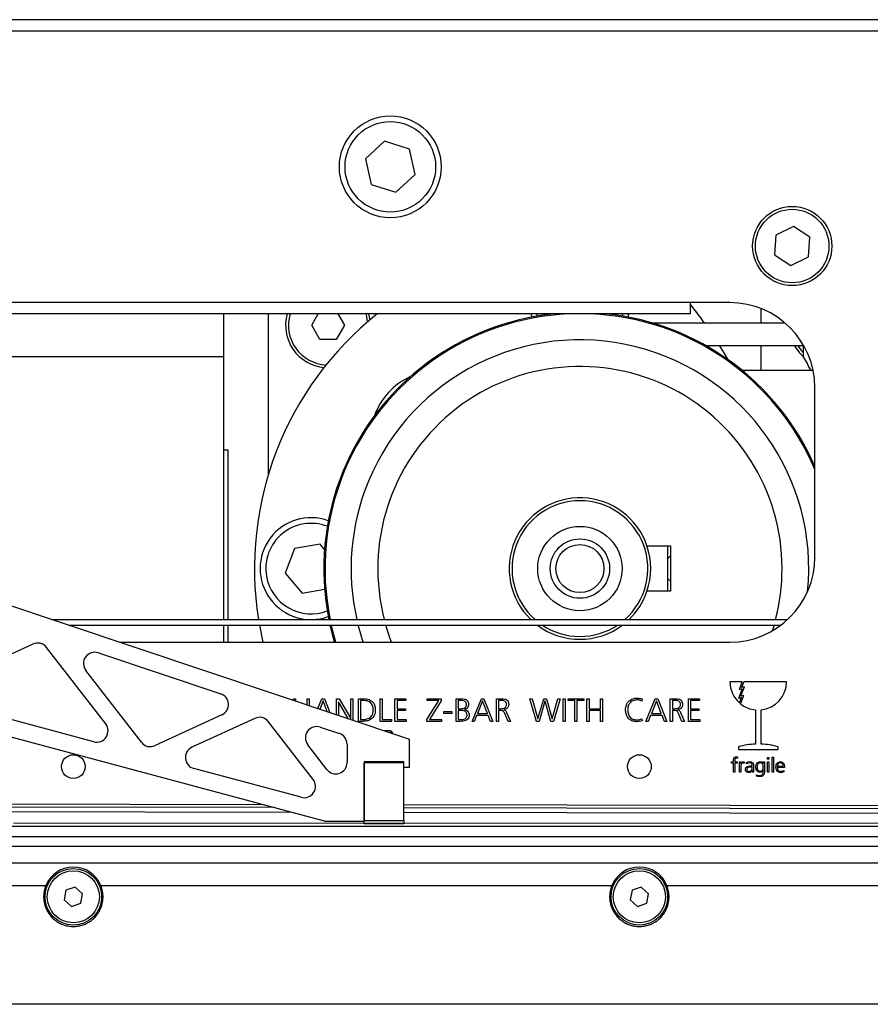
# Model space of a CAD drawing. Units: millimetres. Extents: x 20 to 410, y 10 to 287.
# Drawn here: x 239 to 244, y 239 to 244 of the extents above; entities that cross this region are included whole.
import ezdxf

# ---------------------------------------------------------------- set-up
doc = ezdxf.new("R2010")
doc.units = ezdxf.units.MM
doc.linetypes.add('CENTERX2', pattern=[20.32, 12.7, -2.54, 2.54, -2.54])

msp = doc.modelspace()

# ---------------------------------------------------------------- linework, layer by layer
at = {"color": 7, "linetype": 'Continuous', "lineweight": 25}
for p, q in [((244.436309, 244.315691), (223.952976, 244.315691)), ((244.319643, 244.249024), (225.852976, 244.249024)), ((240.952828, 243.599299), (240.839426, 243.495166)), ((241.099711, 243.553157), (240.952828, 243.599299)), ((241.133192, 243.402882), (241.099711, 243.553157)), ((240.839426, 243.495166), (240.872908, 243.344891)), ((241.019791, 243.298749), (241.133192, 243.402882)), ((240.872908, 243.344891), (241.019791, 243.298749)), ((243.360201, 243.097601), (243.256785, 243.046237)), ((243.456393, 243.033722), (243.360201, 243.097601)), ((243.256785, 243.046237), (243.249559, 242.930993)), ((243.449167, 242.918478), (243.456393, 243.033722)), ((243.249559, 242.930993), (243.345751, 242.867114)), ((243.345751, 242.867114), (243.449167, 242.918478)), ((242.986309, 242.649024), (228.152976, 242.649024)), ((242.752976, 242.649024), (242.752976, 242.582357)), ((243.169643, 242.528357), (243.169643, 242.6142)), ((242.752976, 242.582357), (227.903532, 242.582357)), ((240.002976, 242.582357), (240.002976, 241.782357)), ((240.269643, 241.641374), (240.269643, 242.582357)), ((240.523418, 242.515691), (240.561908, 242.582357)), ((240.677378, 242.582357), (240.715868, 242.515691)), ((241.854065, 242.570011), (241.849665, 242.582357)), ((242.356287, 242.582357), (242.351887, 242.570011)), ((242.385232, 242.564046), (242.39117, 242.582357)), ((240.57153, 242.432357), (240.523418, 242.515691)), ((240.715868, 242.515691), (240.667755, 242.432357)), ((243.312049, 242.528357), (242.532107, 242.528357)), ((240.667755, 242.432357), (240.57153, 242.432357)), ((243.421607, 242.395024), (242.845927, 242.395024)), ((243.169643, 242.249024), (243.169643, 242.395024)), ((243.419643, 242.329576), (243.419643, 242.395024)), ((235.936309, 242.332357), (240.002976, 242.332357)), ((243.476207, 242.249024), (243.058988, 242.249024)), ((243.486309, 241.149024), (243.486309, 242.149024)), ((240.002976, 241.782357), (240.029643, 241.782357)), ((240.002976, 241.782357), (240.002976, 240.782357)), ((240.029643, 241.782357), (240.029643, 240.782357)), ((240.572826, 241.22684), (240.421108, 241.200657)), ((240.598895, 241.195541), (240.572826, 241.22684)), ((237.715298, 241.211439), (241.098631, 240.078106)), ((240.421108, 241.200657), (240.367926, 241.056174)), ((242.497733, 241.215691), (242.636309, 241.215691)), ((242.619643, 241.215691), (242.619643, 240.949024)), ((242.636309, 241.215691), (242.636309, 240.949024)), ((242.636309, 241.157357), (242.619643, 241.140691)), ((240.367926, 241.056174), (240.46646, 240.937875)), ((242.619643, 241.024024), (242.636309, 241.007357)), ((240.46646, 240.937875), (240.599545, 240.960843)), ((242.636309, 240.949024), (242.497733, 240.949024)), ((240.598631, 239.594773), (236.231964, 240.764817)), ((238.996233, 240.782357), (243.326244, 240.782357)), ((239.092758, 240.750024), (243.287638, 240.750024)), ((239.095743, 240.749024), (243.286309, 240.749024)), ((240.002976, 240.749024), (240.002976, 240.649024)), ((240.029643, 240.749024), (240.029643, 240.649024)), ((240.215517, 240.749024), (240.235937, 240.649024)), ((239.394273, 240.649024), (242.986309, 240.649024)), ((238.881124, 240.637967), (238.391367, 240.411788)), ((239.310161, 240.167463), (238.961826, 240.618208)), ((239.267306, 240.586093), (239.987609, 240.34481)), ((239.520256, 240.059137), (239.19338, 240.482113)), ((243.059142, 240.415691), (242.986309, 240.415691)), ((243.042469, 240.36988), (243.059142, 240.415691)), ((243.055774, 240.382072), (243.068011, 240.415691)), ((243.319643, 240.415691), (243.068011, 240.415691)), ((243.038046, 240.317812), (243.058567, 240.374193)), ((243.058567, 240.374193), (243.042469, 240.36988)), ((243.051352, 240.330004), (243.071873, 240.386386)), ((243.071873, 240.386386), (243.055774, 240.382072)), ((240.416087, 240.315691), (240.428532, 240.315691)), ((240.416087, 240.306741), (240.416087, 240.315691)), ((240.428532, 240.315691), (240.428532, 240.302573)), ((240.496087, 240.315691), (240.508532, 240.315691)), ((240.496087, 240.279943), (240.496087, 240.315691)), ((240.508532, 240.315691), (240.508532, 240.275775)), ((240.560162, 240.25848), (240.583726, 240.315691)), ((240.590254, 240.302496), (240.571384, 240.254721)), ((240.583726, 240.315691), (240.598698, 240.315691)), ((240.614662, 240.240224), (240.590254, 240.302496)), ((240.598698, 240.315691), (240.630969, 240.234761)), ((240.668532, 240.315691), (240.685254, 240.315691)), ((240.668532, 240.222179), (240.668532, 240.315691)), ((240.680976, 240.297357), (240.680976, 240.21801)), ((240.681365, 240.297357), (240.680976, 240.297357)), ((240.738986, 240.198578), (240.681365, 240.297357)), ((240.685254, 240.315691), (240.753476, 240.198413)), ((240.753865, 240.315691), (240.766309, 240.315691)), ((240.753865, 240.198413), (240.753865, 240.315691)), ((240.766309, 240.315691), (240.766309, 240.189425)), ((240.798309, 240.315691), (240.831309, 240.315691)), ((240.798309, 240.182357), (240.798309, 240.315691)), ((240.830393, 240.305024), (240.810754, 240.305024)), ((240.810754, 240.305024), (240.810754, 240.193024)), ((240.926309, 240.315691), (240.938754, 240.315691)), ((240.926309, 240.182357), (240.926309, 240.315691)), ((240.938754, 240.315691), (240.938754, 240.193024)), ((241.013421, 240.315691), (241.078282, 240.315691)), ((241.013421, 240.182357), (241.013421, 240.315691)), ((241.025865, 240.305024), (241.025865, 240.257024)), ((241.078282, 240.305024), (241.025865, 240.305024)), ((241.078282, 240.315691), (241.078282, 240.305024)), ((241.202337, 240.193885), (241.272226, 240.305024)), ((241.204059, 240.315691), (241.286254, 240.315691)), ((241.204059, 240.305024), (241.204059, 240.315691)), ((241.272226, 240.305024), (241.204059, 240.305024)), ((241.286254, 240.304163), (241.216754, 240.193024)), ((241.286254, 240.315691), (241.286254, 240.304163)), ((241.374309, 240.315691), (241.405587, 240.315691)), ((241.374309, 240.182357), (241.374309, 240.315691)), ((241.405226, 240.305024), (241.386754, 240.305024)), ((241.386754, 240.305024), (241.386754, 240.257024)), ((241.467476, 240.182357), (241.522393, 240.315691)), ((241.528921, 240.302496), (241.499726, 240.22858)), ((241.522393, 240.315691), (241.537365, 240.315691)), ((241.557893, 240.22858), (241.528921, 240.302496)), ((241.537365, 240.315691), (241.590532, 240.182357)), ((241.610754, 240.315691), (241.644837, 240.315691)), ((241.610754, 240.182357), (241.610754, 240.315691)), ((241.637004, 240.305024), (241.623198, 240.305024)), ((241.623198, 240.305024), (241.623198, 240.257024)), ((241.808032, 240.315691), (241.821671, 240.315691)), ((241.846448, 240.182357), (241.808032, 240.315691)), ((241.821671, 240.315691), (241.854698, 240.197246)), ((241.855087, 240.197246), (241.889448, 240.315691)), ((241.896921, 240.300802), (241.862365, 240.182357)), ((241.889448, 240.315691), (241.905393, 240.315691)), ((241.897309, 240.300802), (241.896921, 240.300802)), ((241.931309, 240.182357), (241.897309, 240.300802)), ((241.905393, 240.315691), (241.939171, 240.197246)), ((241.939559, 240.197246), (241.973171, 240.315691)), ((241.985837, 240.315691), (241.947032, 240.182357)), ((241.973171, 240.315691), (241.985837, 240.315691)), ((242.003643, 240.315691), (242.016087, 240.315691)), ((242.003643, 240.182357), (242.003643, 240.315691)), ((242.016087, 240.315691), (242.016087, 240.182357)), ((242.033421, 240.315691), (242.124976, 240.315691)), ((242.033421, 240.305024), (242.033421, 240.315691)), ((242.072976, 240.305024), (242.033421, 240.305024)), ((242.072976, 240.182357), (242.072976, 240.305024)), ((242.085421, 240.305024), (242.085421, 240.182357)), ((242.124976, 240.305024), (242.085421, 240.305024)), ((242.124976, 240.315691), (242.124976, 240.305024)), ((242.144087, 240.315691), (242.156532, 240.315691)), ((242.144087, 240.182357), (242.144087, 240.315691)), ((242.156532, 240.315691), (242.156532, 240.257024)), ((242.224087, 240.315691), (242.236532, 240.315691)), ((242.224087, 240.257024), (242.224087, 240.315691)), ((242.236532, 240.315691), (242.236532, 240.182357)), ((242.469143, 240.314246), (242.468365, 240.301968)), ((242.491476, 240.182357), (242.546393, 240.315691)), ((242.552921, 240.302496), (242.523726, 240.22858)), ((242.546393, 240.315691), (242.561365, 240.315691)), ((242.581893, 240.22858), (242.552921, 240.302496)), ((242.561365, 240.315691), (242.614532, 240.182357)), ((242.634754, 240.315691), (242.668837, 240.315691)), ((242.634754, 240.182357), (242.634754, 240.315691)), ((242.661004, 240.305024), (242.647198, 240.305024)), ((242.647198, 240.305024), (242.647198, 240.257024)), ((242.741421, 240.315691), (242.806282, 240.315691)), ((242.741421, 240.182357), (242.741421, 240.315691)), ((242.753865, 240.305024), (242.753865, 240.257024)), ((242.806282, 240.305024), (242.753865, 240.305024)), ((242.806282, 240.315691), (242.806282, 240.305024)), ((243.054145, 240.322125), (243.038046, 240.317812)), ((243.042712, 240.290713), (243.054145, 240.322125)), ((243.049511, 240.285028), (243.067451, 240.334318)), ((243.067451, 240.334318), (243.051352, 240.330004)), ((239.240155, 240.062303), (238.402064, 240.286869)), ((241.025865, 240.257024), (241.075615, 240.257024)), ((241.025865, 240.246357), (241.025865, 240.193024)), ((241.075615, 240.246357), (241.025865, 240.246357)), ((241.075615, 240.257024), (241.075615, 240.246357)), ((241.301421, 240.241024), (241.349421, 240.241024)), ((241.301421, 240.22858), (241.301421, 240.241024)), ((241.349421, 240.241024), (241.349421, 240.22858)), ((241.386754, 240.257024), (241.401726, 240.257024)), ((241.398393, 240.246357), (241.386754, 240.246357)), ((241.386754, 240.246357), (241.386754, 240.193024)), ((241.423032, 240.252441), (241.423032, 240.252052)), ((241.623198, 240.257024), (241.637393, 240.257024)), ((241.623198, 240.246357), (241.623198, 240.182357)), ((241.634087, 240.246357), (241.623198, 240.246357)), ((241.654309, 240.251191), (241.654309, 240.250802)), ((242.156532, 240.257024), (242.224087, 240.257024)), ((242.156532, 240.246357), (242.156532, 240.182357)), ((242.224087, 240.246357), (242.156532, 240.246357)), ((242.224087, 240.182357), (242.224087, 240.246357)), ((242.647198, 240.257024), (242.661393, 240.257024)), ((242.647198, 240.246357), (242.647198, 240.182357)), ((242.658087, 240.246357), (242.647198, 240.246357)), ((242.678309, 240.251191), (242.678309, 240.250802)), ((242.753865, 240.257024), (242.803615, 240.257024)), ((242.753865, 240.246357), (242.753865, 240.193024)), ((242.803615, 240.246357), (242.753865, 240.246357)), ((242.803615, 240.257024), (242.803615, 240.246357)), ((243.136309, 240.249859), (243.136309, 240.047711)), ((243.169643, 240.047711), (243.169643, 240.249859)), ((239.994385, 240.221071), (239.600957, 240.039379)), ((240.187822, 240.200255), (239.81808, 240.029501)), ((240.531499, 239.840206), (240.268524, 240.180496)), ((240.753476, 240.198413), (240.753865, 240.198413)), ((240.821587, 240.182357), (240.798309, 240.182357)), ((240.810754, 240.193024), (240.821837, 240.193024)), ((240.992504, 240.182357), (240.926309, 240.182357)), ((240.938754, 240.193024), (240.992504, 240.193024)), ((240.992504, 240.193024), (240.992504, 240.182357)), ((241.080587, 240.182357), (241.013421, 240.182357)), ((241.025865, 240.193024), (241.080587, 240.193024)), ((241.080587, 240.193024), (241.080587, 240.182357)), ((241.202337, 240.182357), (241.202337, 240.193885)), ((241.288559, 240.182357), (241.202337, 240.182357)), ((241.216754, 240.193024), (241.288559, 240.193024)), ((241.288559, 240.193024), (241.288559, 240.182357)), ((241.349421, 240.22858), (241.301421, 240.22858)), ((241.400365, 240.182357), (241.374309, 240.182357)), ((241.386754, 240.193024), (241.400504, 240.193024)), ((241.480337, 240.182357), (241.467476, 240.182357)), ((241.494726, 240.217913), (241.480337, 240.182357)), ((241.562309, 240.217913), (241.494726, 240.217913)), ((241.499726, 240.22858), (241.557893, 240.22858)), ((241.576726, 240.182357), (241.562309, 240.217913)), ((241.590532, 240.182357), (241.576726, 240.182357)), ((241.623198, 240.182357), (241.610754, 240.182357)), ((241.679448, 240.182357), (241.660115, 240.228274)), ((241.671198, 240.234552), (241.694059, 240.182357)), ((241.694059, 240.182357), (241.679448, 240.182357)), ((241.862365, 240.182357), (241.846448, 240.182357)), ((241.854698, 240.197246), (241.855087, 240.197246)), ((241.947032, 240.182357), (241.931309, 240.182357)), ((241.939171, 240.197246), (241.939559, 240.197246)), ((242.016087, 240.182357), (242.003643, 240.182357)), ((242.085421, 240.182357), (242.072976, 240.182357)), ((242.156532, 240.182357), (242.144087, 240.182357)), ((242.236532, 240.182357), (242.224087, 240.182357)), ((242.468365, 240.197857), (242.469143, 240.18633)), ((242.504337, 240.182357), (242.491476, 240.182357)), ((242.518726, 240.217913), (242.504337, 240.182357)), ((242.586309, 240.217913), (242.518726, 240.217913)), ((242.523726, 240.22858), (242.581893, 240.22858)), ((242.600726, 240.182357), (242.586309, 240.217913)), ((242.614532, 240.182357), (242.600726, 240.182357)), ((242.647198, 240.182357), (242.634754, 240.182357)), ((242.703448, 240.182357), (242.684115, 240.228274)), ((242.695198, 240.234552), (242.718059, 240.182357)), ((242.718059, 240.182357), (242.703448, 240.182357)), ((242.808587, 240.182357), (242.741421, 240.182357)), ((242.753865, 240.193024), (242.808587, 240.193024)), ((242.808587, 240.193024), (242.808587, 240.182357)), ((240.574004, 240.148382), (240.686473, 240.110707)), ((240.949366, 240.128106), (240.986819, 240.128106)), ((240.986819, 240.128106), (240.986964, 240.128106)), ((240.998631, 240.116439), (240.986964, 240.128106)), ((240.998631, 240.116439), (240.984195, 240.116439)), ((240.998631, 240.111603), (240.998631, 240.116439)), ((241.098631, 239.911439), (241.098631, 240.078106)), ((240.612547, 239.898868), (240.500079, 240.044402)), ((240.731964, 240.047493), (240.731964, 239.939633)), ((243.036309, 240.032357), (243.036309, 240.015691)), ((243.036309, 240.015691), (243.269643, 240.015691)), ((243.269643, 240.015691), (243.269643, 240.032357)), ((243.007421, 239.943468), (243.007421, 239.947878)), ((243.015198, 239.948659), (243.015198, 239.943468)), ((243.03091, 239.972357), (243.030441, 239.965691)), ((243.208532, 239.970135), (243.216309, 239.970135)), ((243.208532, 239.960135), (243.208532, 239.970135)), ((243.216309, 239.960135), (243.208532, 239.960135)), ((243.216309, 239.970135), (243.216309, 239.960135)), ((243.235198, 239.972357), (243.242976, 239.972357)), ((243.235198, 239.882357), (243.235198, 239.972357)), ((243.242976, 239.972357), (243.242976, 239.882357)), ((240.461494, 239.735046), (239.828777, 239.904582)), ((240.831964, 239.938106), (240.838631, 239.944773)), ((241.065298, 239.944773), (240.831964, 239.944773)), ((240.831964, 239.944773), (240.831964, 239.594773)), ((241.065298, 239.938106), (240.831964, 239.938106)), ((240.831964, 239.598106), (240.831964, 239.938106)), ((241.065298, 239.938106), (241.058631, 239.944773)), ((241.065298, 239.911439), (241.065298, 239.944773)), ((241.065298, 239.598106), (241.065298, 239.938106)), ((241.098631, 239.911439), (241.065298, 239.911439)), ((242.995059, 239.943468), (243.007421, 239.943468)), ((242.995059, 239.936802), (242.995059, 239.943468)), ((243.007421, 239.936802), (242.995059, 239.936802)), ((243.007421, 239.882357), (243.007421, 239.936802)), ((243.015198, 239.943468), (243.029, 239.943468)), ((243.015198, 239.936802), (243.015198, 239.882357)), ((243.029, 239.936802), (243.015198, 239.936802)), ((243.029, 239.943468), (243.029, 239.936802)), ((243.041865, 239.943468), (243.049643, 239.943468)), ((243.041865, 239.882357), (243.041865, 239.943468)), ((243.049643, 239.943468), (243.049643, 239.932005)), ((243.049643, 239.912444), (243.049643, 239.882357)), ((243.065111, 239.94458), (243.070389, 239.94458)), ((243.070389, 239.94458), (243.070389, 239.936003)), ((243.084191, 239.933191), (243.084191, 239.94043)), ((243.117421, 239.913468), (243.115164, 239.913468)), ((243.115945, 239.920135), (243.117421, 239.920135)), ((243.117421, 239.920135), (243.117421, 239.923087)), ((243.117421, 239.909788), (243.117421, 239.913468)), ((243.118532, 239.892392), (243.117907, 239.892392)), ((243.118532, 239.882357), (243.118532, 239.892392)), ((243.125198, 239.921923), (243.125198, 239.895118)), ((243.182976, 239.943468), (243.190754, 239.943468)), ((243.183167, 239.936246), (243.182976, 239.943468)), ((243.182976, 239.936246), (243.183167, 239.936246)), ((243.190754, 239.943468), (243.190754, 239.8876)), ((243.208532, 239.943468), (243.216309, 239.943468)), ((243.208532, 239.882357), (243.208532, 239.943468)), ((243.216309, 239.943468), (243.216309, 239.882357)), ((243.265198, 239.917913), (243.299643, 239.917913)), ((243.307421, 239.911246), (243.265198, 239.911246)), ((243.303132, 239.892149), (243.303132, 239.884562)), ((243.307421, 239.914996), (243.307421, 239.911246)), ((243.015198, 239.882357), (243.007421, 239.882357)), ((243.049643, 239.882357), (243.041865, 239.882357)), ((243.126309, 239.882357), (243.118532, 239.882357)), ((243.143115, 239.860014), (243.143723, 239.867514)), ((243.216309, 239.882357), (243.208532, 239.882357)), ((243.242976, 239.882357), (243.235198, 239.882357)), ((240.301546, 239.674376), (231.919642, 239.689721)), ((240.406663, 239.64621), (231.919642, 239.661747)), ((231.920396, 239.708846), (240.229675, 239.693634)), ((241.065298, 239.692104), (246.152976, 239.68279)), ((246.136309, 239.663695), (241.065298, 239.672978)), ((240.831964, 239.598106), (241.065298, 239.598106)), ((246.136309, 239.635721), (241.065298, 239.645005)), ((241.065298, 239.598106), (241.065298, 239.578106)), ((232.510622, 239.565642), (246.152976, 239.565642)), ((240.598631, 239.594773), (240.831964, 239.594773)), ((240.831964, 239.578106), (240.831964, 239.594773)), ((241.065298, 239.578106), (240.831964, 239.578106)), ((232.452005, 239.504077), (246.152976, 239.504077)), ((246.152976, 239.445589), (232.243413, 239.445589)), ((232.160791, 239.349024), (246.152976, 239.349024)), ((235.948255, 239.215347), (238.957697, 239.215347)), ((239.131203, 239.20559), (239.076435, 239.187318)), ((239.17441, 239.167296), (239.131203, 239.20559)), ((239.281588, 239.215347), (242.291031, 239.215347)), ((242.464536, 239.20559), (242.409769, 239.187318)), ((242.507744, 239.167296), (242.464536, 239.20559)), ((242.614921, 239.215347), (245.624364, 239.215347)), ((239.076435, 239.187318), (239.064875, 239.130753)), ((239.16285, 239.11073), (239.17441, 239.167296)), ((242.409769, 239.187318), (242.398209, 239.130753)), ((242.496183, 239.11073), (242.507744, 239.167296)), ((239.064875, 239.130753), (239.108083, 239.092458)), ((239.108083, 239.092458), (239.16285, 239.11073)), ((242.398209, 239.130753), (242.441416, 239.092458)), ((242.441416, 239.092458), (242.496183, 239.11073)), ((244.519643, 238.515691), (232.586309, 238.515691))]:
    msp.add_line(p, q, dxfattribs=at)
at = {"color": 7, "linetype": 'CENTERX2', "lineweight": 18}
msp.add_line((177.806453, 239.582357), (318.598702, 239.582357), dxfattribs=at)
at = {"color": 7, "linetype": 'Continuous', "lineweight": 25, "flags": 128}
for points in [[(240.852204, 242.534659), (240.847126, 242.567612), (240.84325, 242.582357)], [(240.867577, 242.547759), (240.866349, 242.556136), (240.86059, 242.582357)], [(241.814782, 242.582357), (241.816734, 242.575882), (241.82072, 242.564046)], [(242.924603, 242.395024), (242.951712, 242.350032), (242.971728, 242.315378)], [(243.367358, 242.395024), (243.395769, 242.353844), (243.419909, 242.329114)], [(243.3866, 242.395024), (243.403882, 242.37021), (243.419643, 242.352391)], [(240.65823, 240.649024), (240.633566, 240.74191), (240.631936, 240.749024)], [(240.665467, 240.649024), (240.640318, 240.743475), (240.639043, 240.749024)], [(240.826875, 240.649024), (240.80223, 240.729838), (240.797181, 240.749024)], [(240.994142, 240.649024), (240.984272, 240.675182), (240.960094, 240.749024)], [(243.245858, 240.749024), (243.240586, 240.731451), (243.23557, 240.715585)]]:
    msp.add_lwpolyline(points, dxfattribs=at)
at = {"color": 7, "linetype": 'Continuous', "lineweight": 25}
for centre, radius in [((240.986309, 243.449024), 0.3), ((240.986309, 243.449024), 0.266667), ((243.352976, 242.982357), 0.233333), ((243.352976, 242.982357), 0.216667), ((242.102976, 241.082357), 0.248333), ((242.102976, 241.082357), 0.175), ((242.102976, 241.082357), 0.141667), ((239.119643, 239.915691), 0.07), ((242.452976, 239.915691), 0.07), ((239.119643, 239.149024), 0.166667), ((242.452976, 239.149024), 0.166667), ((239.119643, 239.149024), 0.153333), ((242.452976, 239.149024), 0.153333)]:
    msp.add_circle(centre, radius, dxfattribs=at)
for centre, radius, start, end in [((240.79695, 241.082357), 2.5, 35.3380857, 38.5181868), ((242.986309, 242.149024), 0.5, 0, 90), ((242.102976, 241.082357), 1.916667, 128.4999504, 189.0050628), ((240.619643, 242.515691), 0.25, 164.53399, 264.5944567), ((240.619643, 242.515691), 0.233333, 163.3984504, 267.3013749), ((242.102976, 241.082357), 1.508333, 95.8647217, 157.5517192), ((242.102976, 241.082357), 1.501403, 92.4770966, 157.5517192), ((242.102976, 241.082357), 1.501403, 22.8742081, 87.5229034), ((242.102976, 241.082357), 1.508333, 23.4903714, 84.1352783), ((242.102976, 241.082357), 1.347669, 354.2546518, 157.5517192), ((241.252976, 241.082357), 2.5, 27.8181393, 29.9264349), ((242.102976, 241.082357), 1.1905, 0, 194.5955951), ((241.269643, 241.849024), 0.4, 114.2211385, 160.5507496), ((242.102976, 241.082357), 1.508333, 157.5517192, 191.4723507), ((242.102976, 241.082357), 1.501403, 157.5517192, 191.5260308), ((242.102976, 241.082357), 1.347669, 157.5517192, 192.8621795), ((242.102976, 241.082357), 0.416667, 18.6629249, 226.0544804), ((242.102976, 241.082357), 0.4, 311.4096221, 228.5903779), ((240.519643, 241.082357), 0.3, 70.195258, 289.804742), ((240.519643, 241.082357), 0.266667, 68.9735222, 189.7917484), ((242.102976, 241.082357), 0.416667, 341.3370751, 18.6629249), ((242.986309, 241.149024), 0.5, 270, 0), ((242.102976, 241.082357), 1.1905, 345.4044049, 0), ((240.519643, 241.082357), 0.266667, 189.7917484, 291.0264778), ((242.102976, 241.082357), 0.416667, 313.9455196, 341.3370751), ((242.102976, 241.082357), 0.416667, 233.1301024, 306.8698976), ((242.102976, 241.082357), 0.4, 236.4426902, 270), ((242.102976, 241.082357), 0.4, 270, 303.5573098), ((238.909075, 240.577442), 0.066667, 37.6968007, 114.7883474), ((239.246131, 240.522879), 0.066667, 71.4804194, 217.6968007), ((243.152976, 240.415691), 0.166667, 180, 228.5790058), ((243.152976, 240.415691), 0.166667, 275.7391705, 0), ((239.966434, 240.281595), 0.066667, 294.7883474, 71.4804194), ((243.152976, 240.415691), 0.166667, 231.6260303, 264.2608295), ((240.215773, 240.139731), 0.066667, 37.6968007, 114.7883474), ((239.25741, 240.126698), 0.066667, 255, 37.6968007), ((240.552829, 240.085167), 0.066667, 71.4804194, 217.6968007), ((240.665298, 240.047493), 0.066667, 0, 71.4804194), ((239.573006, 240.099903), 0.066667, 217.6968007, 294.7883474), ((239.846031, 239.968977), 0.066667, 114.7883474, 255), ((243.136309, 239.714378), 0.333333, 90, 107.4576031), ((243.169643, 239.714378), 0.333333, 72.5423969, 90), ((240.665298, 239.939633), 0.066667, 217.6968007, 0), ((240.478749, 239.799441), 0.066667, 255, 37.6968007), ((239.119643, 239.149024), 0.175, 22.2709, 157.7291), ((242.452976, 239.149024), 0.175, 22.2709, 157.7291)]:
    msp.add_arc(centre, radius, start, end, dxfattribs=at)
for points, knots in [([(240.885421, 240.249996), (240.884912, 240.258339), (240.8839, 240.274959), (240.870001, 240.295163), (240.849932, 240.303905), (240.836917, 240.304651), (240.830393, 240.305024)], [0, 0, 0, 0, 0.28059652, 0.55895645, 0.77894062, 1, 1, 1, 1]), ([(240.831309, 240.315691), (240.841399, 240.315097), (240.861495, 240.313914), (240.885759, 240.296971), (240.896521, 240.272842), (240.897416, 240.257104), (240.897865, 240.249218)], [0, 0, 0, 0, 0.280570117, 0.558858873, 0.778984627, 1, 1, 1, 1]), ([(241.434754, 240.282496), (241.43462, 240.285147), (241.434353, 240.290437), (241.430015, 240.297348), (241.420518, 240.304092), (241.411532, 240.30464), (241.405226, 240.305024)], [0, 0, 0, 0, 0.18730327, 0.37382852, 0.56064037, 1, 1, 1, 1]), ([(241.405587, 240.315691), (241.41122, 240.315432), (241.422446, 240.314918), (241.437393, 240.308527), (241.446242, 240.29619), (241.446879, 240.287288), (241.447198, 240.28283)], [0, 0, 0, 0, 0.28115812, 0.56040602, 0.77982408, 1, 1, 1, 1]), ([(241.671198, 240.281691), (241.67097, 240.285773), (241.670627, 240.291905), (241.665868, 240.298625), (241.655664, 240.305328), (241.645294, 240.305159), (241.637004, 240.305024)], [0, 0, 0, 0, 0.24978466, 0.37515769, 0.50049831, 1, 1, 1, 1]), ([(241.644837, 240.315691), (241.650343, 240.315359), (241.661321, 240.314697), (241.675692, 240.307433), (241.682953, 240.294572), (241.683412, 240.285902), (241.683643, 240.281552)], [0, 0, 0, 0, 0.2808819, 0.56010854, 0.77931105, 1, 1, 1, 1]), ([(242.371643, 240.249913), (242.372461, 240.260103), (242.374092, 240.280428), (242.391038, 240.304647), (242.414474, 240.31746), (242.430433, 240.318651), (242.438421, 240.319246)], [0, 0, 0, 0, 0.280348091, 0.559207477, 0.779400941, 1, 1, 1, 1]), ([(242.438421, 240.30858), (242.429941, 240.307746), (242.413012, 240.30608), (242.394428, 240.289758), (242.385418, 240.269764), (242.384531, 240.256534), (242.384087, 240.249913)], [0, 0, 0, 0, 0.27974132, 0.55853974, 0.77906714, 1, 1, 1, 1]), ([(242.438421, 240.319246), (242.444295, 240.319074), (242.454773, 240.318768), (242.464757, 240.315626), (242.469143, 240.314246)], [0, 0, 0, 0, 0.56069945, 1, 1, 1, 1]), ([(242.468365, 240.301968), (242.462987, 240.304168), (242.453363, 240.308104), (242.442995, 240.308434), (242.438421, 240.30858)], [0, 0, 0, 0, 0.558756105, 1, 1, 1, 1]), ([(242.695198, 240.281691), (242.69497, 240.285773), (242.694627, 240.291905), (242.689868, 240.298625), (242.679664, 240.305328), (242.669294, 240.305159), (242.661004, 240.305024)], [0, 0, 0, 0, 0.24978466, 0.37515769, 0.50049831, 1, 1, 1, 1]), ([(242.668837, 240.315691), (242.674343, 240.315359), (242.685321, 240.314697), (242.699692, 240.307433), (242.706953, 240.294572), (242.707412, 240.285902), (242.707643, 240.281552)], [0, 0, 0, 0, 0.2808819, 0.56010854, 0.77931105, 1, 1, 1, 1]), ([(240.897865, 240.249218), (240.897008, 240.238292), (240.8953, 240.21651), (240.873617, 240.192725), (240.847037, 240.183542), (240.83008, 240.182753), (240.821587, 240.182357)], [0, 0, 0, 0, 0.27993628, 0.55805051, 0.77865608, 1, 1, 1, 1]), ([(240.821837, 240.193024), (240.830983, 240.193442), (240.849188, 240.194275), (240.872725, 240.206989), (240.884221, 240.228455), (240.88502, 240.242805), (240.885421, 240.249996)], [0, 0, 0, 0, 0.28109645, 0.55947326, 0.77921889, 1, 1, 1, 1]), ([(241.438309, 240.21958), (241.437909, 240.224258), (241.437306, 240.231292), (241.431352, 240.238578), (241.419713, 240.246187), (241.407864, 240.246282), (241.398393, 240.246357)], [0, 0, 0, 0, 0.24929277, 0.37483423, 0.50034222, 1, 1, 1, 1]), ([(241.401726, 240.257024), (241.406173, 240.257164), (241.415034, 240.257444), (241.426746, 240.262468), (241.434066, 240.271933), (241.434524, 240.278971), (241.434754, 240.282496)], [0, 0, 0, 0, 0.28129545, 0.56043686, 0.77984749, 1, 1, 1, 1]), ([(241.447198, 240.28283), (241.446968, 240.278818), (241.446509, 240.270818), (241.440808, 240.260736), (241.43218, 240.254773), (241.426084, 240.253219), (241.423032, 240.252441)], [0, 0, 0, 0, 0.280454786, 0.559411246, 0.779409215, 1, 1, 1, 1]), ([(241.423032, 240.252052), (241.427212, 240.250925), (241.435564, 240.248673), (241.444987, 240.240632), (241.450118, 240.230542), (241.450542, 240.223755), (241.450754, 240.220357)], [0, 0, 0, 0, 0.28013708, 0.55974885, 0.77960745, 1, 1, 1, 1]), ([(241.660115, 240.228274), (241.658775, 240.231205), (241.656104, 240.237048), (241.649998, 240.244234), (241.641687, 240.246392), (241.636626, 240.246369), (241.634087, 240.246357)], [0, 0, 0, 0, 0.280877595, 0.559818583, 0.779173749, 1, 1, 1, 1]), ([(241.637393, 240.257024), (241.641782, 240.257286), (241.650542, 240.257808), (241.662012, 240.262605), (241.670088, 240.271251), (241.670828, 240.278213), (241.671198, 240.281691)], [0, 0, 0, 0, 0.28110304, 0.56095643, 0.78063327, 1, 1, 1, 1]), ([(241.683643, 240.281552), (241.683129, 240.27721), (241.682101, 240.268522), (241.674036, 240.258876), (241.664359, 240.253164), (241.65766, 240.251849), (241.654309, 240.251191)], [0, 0, 0, 0, 0.27927367, 0.55880799, 0.77928347, 1, 1, 1, 1]), ([(241.654309, 240.250802), (241.656632, 240.250367), (241.661268, 240.2495), (241.667472, 240.243447), (241.669783, 240.237931), (241.671198, 240.234552)], [0, 0, 0, 0, 0.28017813, 0.55902532, 1, 1, 1, 1]), ([(242.438421, 240.18058), (242.428193, 240.181481), (242.407787, 240.18328), (242.38424, 240.201682), (242.37312, 240.225922), (242.372136, 240.241908), (242.371643, 240.249913)], [0, 0, 0, 0, 0.28007403, 0.55880649, 0.77907228, 1, 1, 1, 1]), ([(242.384087, 240.249913), (242.384723, 240.24145), (242.385991, 240.224572), (242.39913, 240.203851), (242.418482, 240.192701), (242.431769, 240.191731), (242.438421, 240.191246)], [0, 0, 0, 0, 0.28051823, 0.5594343, 0.77944836, 1, 1, 1, 1]), ([(242.684115, 240.228274), (242.682775, 240.231205), (242.680104, 240.237048), (242.673998, 240.244234), (242.665687, 240.246392), (242.660626, 240.246369), (242.658087, 240.246357)], [0, 0, 0, 0, 0.2808776, 0.55981858, 0.77917375, 1, 1, 1, 1]), ([(242.661393, 240.257024), (242.665782, 240.257286), (242.674542, 240.257808), (242.686012, 240.262605), (242.694088, 240.271251), (242.694828, 240.278213), (242.695198, 240.281691)], [0, 0, 0, 0, 0.28110304, 0.56095643, 0.78063327, 1, 1, 1, 1]), ([(242.707643, 240.281552), (242.707129, 240.27721), (242.706101, 240.268522), (242.698036, 240.258876), (242.688359, 240.253164), (242.68166, 240.251849), (242.678309, 240.251191)], [0, 0, 0, 0, 0.27927367, 0.55880799, 0.77928347, 1, 1, 1, 1]), ([(242.678309, 240.250802), (242.680632, 240.250367), (242.685268, 240.2495), (242.691472, 240.243447), (242.693783, 240.237931), (242.695198, 240.234552)], [0, 0, 0, 0, 0.280178132, 0.559025324, 1, 1, 1, 1]), ([(241.450754, 240.220357), (241.450476, 240.215863), (241.449922, 240.206887), (241.442691, 240.195046), (241.426393, 240.18369), (241.411097, 240.182907), (241.400365, 240.182357)], [0, 0, 0, 0, 0.18714217, 0.37368911, 0.56053189, 1, 1, 1, 1]), ([(241.400504, 240.193024), (241.409478, 240.193468), (241.420712, 240.194025), (241.431442, 240.201652), (241.43716, 240.20848), (241.43785, 240.215148), (241.438309, 240.21958)], [0, 0, 0, 0, 0.49929299, 0.62503068, 0.7507462, 1, 1, 1, 1]), ([(242.438421, 240.191246), (242.444287, 240.191367), (242.454743, 240.191583), (242.46421, 240.195943), (242.468365, 240.197857)], [0, 0, 0, 0, 0.56110931, 1, 1, 1, 1]), ([(242.469143, 240.18633), (242.463573, 240.184396), (242.453602, 240.180935), (242.44307, 240.180688), (242.438421, 240.18058)], [0, 0, 0, 0, 0.55857081, 1, 1, 1, 1]), ([(243.007421, 239.947878), (243.00729, 239.953913), (243.007127, 239.961461), (243.011672, 239.969104), (243.016341, 239.972915), (243.020836, 239.973247), (243.023827, 239.973468)], [0, 0, 0, 0, 0.49997515, 0.62532441, 0.75074213, 1, 1, 1, 1]), ([(243.024434, 239.966802), (243.023458, 239.966759), (243.021509, 239.966672), (243.018778, 239.965378), (243.016934, 239.963034), (243.014774, 239.957565), (243.01501, 239.952617), (243.015198, 239.948659)], [0, 0, 0, 0, 0.12522361, 0.24978253, 0.37479137, 0.49996017, 1, 1, 1, 1]), ([(243.023827, 239.973468), (243.025181, 239.97344), (243.027596, 239.97339), (243.029899, 239.972672), (243.03091, 239.972357)], [0, 0, 0, 0, 0.56084709, 1, 1, 1, 1]), ([(243.030441, 239.965691), (243.029346, 239.966049), (243.027391, 239.966688), (243.025338, 239.966767), (243.024434, 239.966802)], [0, 0, 0, 0, 0.55993489, 1, 1, 1, 1]), ([(243.049643, 239.932005), (243.051538, 239.935547), (243.054184, 239.940489), (243.060453, 239.944133), (243.06356, 239.944431), (243.065111, 239.94458)], [0, 0, 0, 0, 0.55850564, 0.77945418, 1, 1, 1, 1]), ([(243.064868, 239.936802), (243.063522, 239.93672), (243.060833, 239.936557), (243.055969, 239.934037), (243.050407, 239.925994), (243.049949, 239.917868), (243.049643, 239.912444)], [0, 0, 0, 0, 0.12551744, 0.25078145, 0.49997073, 1, 1, 1, 1]), ([(243.070389, 239.936003), (243.069376, 239.936274), (243.067565, 239.936757), (243.065693, 239.936788), (243.064868, 239.936802)], [0, 0, 0, 0, 0.55970786, 1, 1, 1, 1]), ([(243.077421, 239.89859), (243.077525, 239.900684), (243.077733, 239.904864), (243.080621, 239.910629), (243.085424, 239.914776), (243.096837, 239.920128), (243.107455, 239.920132), (243.115945, 239.920135)], [0, 0, 0, 0, 0.12516364, 0.24980804, 0.37496052, 0.50024082, 1, 1, 1, 1]), ([(243.098028, 239.881246), (243.095176, 239.881377), (243.089483, 239.881637), (243.082346, 239.885671), (243.078072, 239.89188), (243.077638, 239.896351), (243.077421, 239.89859)], [0, 0, 0, 0, 0.28070002, 0.56012784, 0.77964478, 1, 1, 1, 1]), ([(243.084191, 239.94043), (243.087585, 239.941657), (243.093648, 239.943848), (243.100065, 239.944356), (243.102889, 239.94458)], [0, 0, 0, 0, 0.55979435, 1, 1, 1, 1]), ([(243.102924, 239.937913), (243.099239, 239.937729), (243.092658, 239.937401), (243.086778, 239.934477), (243.084191, 239.933191)], [0, 0, 0, 0, 0.56005192, 1, 1, 1, 1]), ([(243.115164, 239.913468), (243.108919, 239.913434), (243.099574, 239.913383), (243.089238, 239.908835), (243.085524, 239.903555), (243.085307, 239.900421), (243.085198, 239.89885)], [0, 0, 0, 0, 0.5012226, 0.75016993, 0.87480332, 1, 1, 1, 1]), ([(243.085198, 239.89885), (243.085267, 239.897631), (243.085405, 239.895197), (243.08705, 239.89179), (243.091474, 239.888609), (243.095602, 239.8882), (243.098497, 239.887913)], [0, 0, 0, 0, 0.18741562, 0.37413172, 0.56096693, 1, 1, 1, 1]), ([(243.117907, 239.892392), (243.116682, 239.890514), (243.11423, 239.886751), (243.10726, 239.882393), (243.101527, 239.881681), (243.098028, 239.881246)], [0, 0, 0, 0, 0.27993516, 0.56062259, 1, 1, 1, 1]), ([(243.098497, 239.887913), (243.101646, 239.888105), (243.107922, 239.888487), (243.114822, 239.894741), (243.117226, 239.902474), (243.117356, 239.907346), (243.117421, 239.909788)], [0, 0, 0, 0, 0.2800834, 0.55826811, 0.77864387, 1, 1, 1, 1]), ([(243.102889, 239.94458), (243.106345, 239.94445), (243.113208, 239.944194), (243.121852, 239.938601), (243.124872, 239.930001), (243.125089, 239.92462), (243.125198, 239.921923)], [0, 0, 0, 0, 0.28114919, 0.55830243, 0.77862076, 1, 1, 1, 1]), ([(243.117421, 239.923087), (243.11732, 239.925329), (243.117121, 239.929785), (243.113797, 239.935608), (243.108186, 239.937694), (243.104681, 239.93784), (243.102924, 239.937913)], [0, 0, 0, 0, 0.28112948, 0.55879658, 0.77878633, 1, 1, 1, 1]), ([(243.125198, 239.895118), (243.125139, 239.892709), (243.125034, 239.888409), (243.12592, 239.884205), (243.126309, 239.882357)], [0, 0, 0, 0, 0.560355802, 1, 1, 1, 1]), ([(243.138532, 239.912757), (243.138732, 239.917072), (243.139131, 239.925671), (243.144169, 239.937047), (243.153605, 239.94379), (243.160415, 239.944316), (243.163827, 239.94458)], [0, 0, 0, 0, 0.28119104, 0.56033535, 0.77977254, 1, 1, 1, 1]), ([(243.1644, 239.882357), (243.160169, 239.882822), (243.151712, 239.88375), (243.140391, 239.895183), (243.139237, 239.906092), (243.138532, 239.912757)], [0, 0, 0, 0, 0.28020639, 0.56020038, 1, 1, 1, 1]), ([(243.164643, 239.937913), (243.162433, 239.93776), (243.158017, 239.937454), (243.152454, 239.93352), (243.147033, 239.925504), (243.146608, 239.918013), (243.146309, 239.912757)], [0, 0, 0, 0, 0.18695913, 0.37351452, 0.56044879, 1, 1, 1, 1]), ([(243.146309, 239.912757), (243.146493, 239.909635), (243.14686, 239.903409), (243.150411, 239.895273), (243.156746, 239.889768), (243.161687, 239.889272), (243.164157, 239.889024)], [0, 0, 0, 0, 0.28109054, 0.56077094, 0.78043535, 1, 1, 1, 1]), ([(243.161778, 239.863468), (243.165473, 239.863682), (243.171022, 239.864002), (243.177088, 239.868319), (243.183199, 239.877453), (243.183074, 239.88679), (243.182974, 239.894244)], [0, 0, 0, 0, 0.250707184, 0.376526664, 0.502322476, 1, 1, 1, 1]), ([(243.163827, 239.94458), (243.166311, 239.944536), (243.170402, 239.944464), (243.175845, 239.942647), (243.179858, 239.939904), (243.181936, 239.937466), (243.182976, 239.936246)], [0, 0, 0, 0, 0.34012178, 0.56004001, 0.77994239, 1, 1, 1, 1]), ([(243.164157, 239.889024), (243.167354, 239.889457), (243.173756, 239.890324), (243.181683, 239.899551), (243.182485, 239.907747), (243.182976, 239.912757)], [0, 0, 0, 0, 0.27943252, 0.55952294, 1, 1, 1, 1]), ([(243.182974, 239.894244), (243.181943, 239.892303), (243.179886, 239.888429), (243.173552, 239.883359), (243.16787, 239.882737), (243.1644, 239.882357)], [0, 0, 0, 0, 0.28105403, 0.56087425, 1, 1, 1, 1]), ([(243.182976, 239.912757), (243.182673, 239.918837), (243.182293, 239.92645), (243.176995, 239.933656), (243.172137, 239.93723), (243.167636, 239.93764), (243.164643, 239.937913)], [0, 0, 0, 0, 0.49886381, 0.62456661, 0.75026017, 1, 1, 1, 1]), ([(243.257421, 239.912913), (243.257738, 239.917179), (243.258371, 239.925696), (243.264047, 239.936509), (243.273063, 239.943417), (243.279776, 239.944192), (243.283132, 239.94458)], [0, 0, 0, 0, 0.28071822, 0.56037051, 0.78022002, 1, 1, 1, 1]), ([(243.285337, 239.881246), (243.280781, 239.881581), (243.271705, 239.882249), (243.26175, 239.891241), (243.257934, 239.902316), (243.257592, 239.909377), (243.257421, 239.912913)], [0, 0, 0, 0, 0.2801661, 0.55805098, 0.77868492, 1, 1, 1, 1]), ([(243.283653, 239.937913), (243.280837, 239.937506), (243.275193, 239.93669), (243.269276, 239.931024), (243.265874, 239.924549), (243.265423, 239.920125), (243.265198, 239.917913)], [0, 0, 0, 0, 0.27878281, 0.55864765, 0.77930012, 1, 1, 1, 1]), ([(243.265198, 239.911246), (243.265445, 239.907977), (243.265937, 239.901453), (243.270765, 239.89338), (243.277967, 239.888583), (243.283111, 239.888136), (243.285684, 239.887913)], [0, 0, 0, 0, 0.28054747, 0.55978549, 0.77975712, 1, 1, 1, 1]), ([(243.283132, 239.94458), (243.287207, 239.944122), (243.295349, 239.943206), (243.306002, 239.93193), (243.306882, 239.921422), (243.307421, 239.914996)], [0, 0, 0, 0, 0.28013126, 0.55972748, 1, 1, 1, 1]), ([(243.299643, 239.917913), (243.299468, 239.920611), (243.299119, 239.925991), (243.295806, 239.932978), (243.290049, 239.937354), (243.285786, 239.937727), (243.283653, 239.937913)], [0, 0, 0, 0, 0.28102497, 0.5604289, 0.7800592, 1, 1, 1, 1]), ([(243.285684, 239.887913), (243.289069, 239.88821), (243.295111, 239.888739), (243.300682, 239.891107), (243.303132, 239.892149)], [0, 0, 0, 0, 0.56018877, 1, 1, 1, 1]), ([(243.161778, 239.856802), (243.158228, 239.857022), (243.151884, 239.857414), (243.145796, 239.859219), (243.143115, 239.860014)], [0, 0, 0, 0, 0.55954932, 1, 1, 1, 1]), ([(243.143723, 239.867514), (243.14698, 239.866226), (243.152798, 239.863926), (243.159034, 239.863608), (243.161778, 239.863468)], [0, 0, 0, 0, 0.55983494, 1, 1, 1, 1]), ([(243.190754, 239.8876), (243.190489, 239.88308), (243.189963, 239.874079), (243.182954, 239.862938), (243.172411, 239.857378), (243.165326, 239.856994), (243.161778, 239.856802)], [0, 0, 0, 0, 0.28080637, 0.55914023, 0.77920283, 1, 1, 1, 1]), ([(243.303132, 239.884562), (243.299889, 239.883508), (243.294093, 239.881626), (243.288014, 239.881362), (243.285337, 239.881246)], [0, 0, 0, 0, 0.559656, 1, 1, 1, 1]), ([(238.957697, 239.215347), (238.953146, 239.204234), (238.949781, 239.192792), (238.946495, 239.175117), (238.945696, 239.16914), (238.944719, 239.157008), (238.944542, 239.150829), (238.94501, 239.132208), (238.946632, 239.119719), (238.95126, 239.100921), (238.953172, 239.094644), (238.957814, 239.082082), (238.96056, 239.075773), (238.969993, 239.057254), (238.977874, 239.045336), (238.992639, 239.028396), (238.998063, 239.022915), (239.009696, 239.012654), (239.015937, 239.007833), (239.029355, 238.998897), (239.036607, 238.994752), (239.051658, 238.987554), (239.059478, 238.984471), (239.075734, 238.979408), (239.084236, 238.977417), (239.101633, 238.974731), (239.110358, 238.974052), (239.127861, 238.973998), (239.136712, 238.974636), (239.15412, 238.977228), (239.162569, 238.979153), (239.178987, 238.98417), (239.187021, 238.987298), (239.202178, 238.994482), (239.209326, 238.998534), (239.222838, 239.007456), (239.229225, 239.012358), (239.240944, 239.022644), (239.246318, 239.028051), (239.256193, 239.039319), (239.260713, 239.045216), (239.268773, 239.05717), (239.27233, 239.063239), (239.281745, 239.08166), (239.286371, 239.094273), (239.292655, 239.119654), (239.294281, 239.13224), (239.294897, 239.157158), (239.293873, 239.169322), (239.289487, 239.192857), (239.286124, 239.204271), (239.281588, 239.215347)], [0, 0, 0, 0, 0.0625, 0.0625, 0.09375, 0.09375, 0.125, 0.125, 0.1875, 0.1875, 0.21875, 0.21875, 0.25, 0.25, 0.3125, 0.3125, 0.34375, 0.34375, 0.375, 0.375, 0.40625, 0.40625, 0.4375, 0.4375, 0.46875, 0.46875, 0.5, 0.5, 0.53125, 0.53125, 0.5625, 0.5625, 0.59375, 0.59375, 0.625, 0.625, 0.65625, 0.65625, 0.6875, 0.6875, 0.71875, 0.71875, 0.75, 0.75, 0.8125, 0.8125, 0.875, 0.875, 0.9375, 0.9375, 1, 1, 1, 1]), ([(242.291031, 239.215347), (242.28648, 239.204234), (242.283114, 239.192792), (242.279829, 239.175117), (242.27903, 239.16914), (242.278052, 239.157008), (242.277875, 239.150829), (242.278344, 239.132208), (242.279965, 239.119719), (242.284593, 239.100921), (242.286505, 239.094644), (242.291147, 239.082082), (242.293893, 239.075773), (242.303326, 239.057254), (242.311208, 239.045336), (242.325973, 239.028396), (242.331396, 239.022915), (242.343029, 239.012654), (242.34927, 239.007833), (242.362688, 238.998897), (242.369941, 238.994752), (242.384992, 238.987554), (242.392812, 238.984471), (242.409067, 238.979408), (242.417569, 238.977417), (242.434966, 238.974731), (242.443691, 238.974052), (242.461194, 238.973998), (242.470046, 238.974636), (242.487454, 238.977228), (242.495902, 238.979153), (242.512321, 238.98417), (242.520355, 238.987298), (242.535511, 238.994482), (242.54266, 238.998534), (242.556171, 239.007456), (242.562558, 239.012358), (242.574277, 239.022644), (242.579652, 239.028051), (242.589526, 239.039319), (242.594046, 239.045216), (242.602106, 239.05717), (242.605664, 239.063239), (242.615079, 239.08166), (242.619704, 239.094273), (242.625989, 239.119654), (242.627615, 239.13224), (242.628231, 239.157158), (242.627207, 239.169322), (242.62282, 239.192857), (242.619457, 239.204271), (242.614921, 239.215347)], [0, 0, 0, 0, 0.0625, 0.0625, 0.09375, 0.09375, 0.125, 0.125, 0.1875, 0.1875, 0.21875, 0.21875, 0.25, 0.25, 0.3125, 0.3125, 0.34375, 0.34375, 0.375, 0.375, 0.40625, 0.40625, 0.4375, 0.4375, 0.46875, 0.46875, 0.5, 0.5, 0.53125, 0.53125, 0.5625, 0.5625, 0.59375, 0.59375, 0.625, 0.625, 0.65625, 0.65625, 0.6875, 0.6875, 0.71875, 0.71875, 0.75, 0.75, 0.8125, 0.8125, 0.875, 0.875, 0.9375, 0.9375, 1, 1, 1, 1])]:
    msp.add_open_spline(points, degree=3, knots=knots, dxfattribs=at)

doc.saveas('drawing.dxf')
